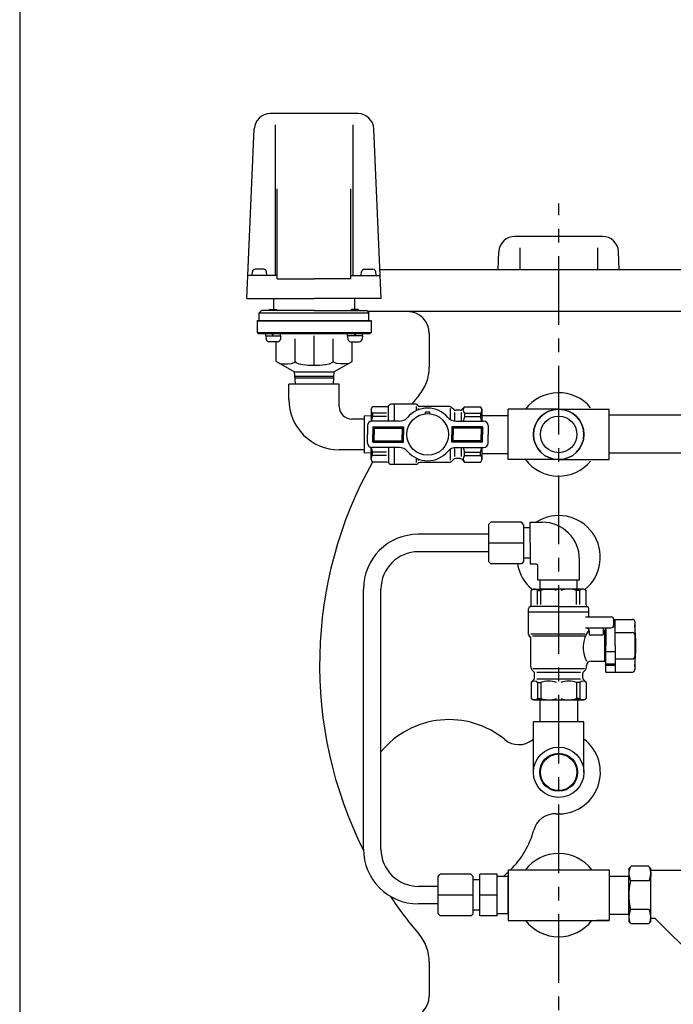
# Model space of a CAD drawing. Extents: x 0 to 1810, y 0 to 1365.
# Drawn here: x 0 to 298, y 234 to 682 of the extents above; entities that cross this region are included whole.
import ezdxf

# ---------------------------------------------------------------- set-up
doc = ezdxf.new("R2010")
doc.units = 0
doc.header["$LTSCALE"] = 5
doc.header["$MEASUREMENT"] = 0
doc.linetypes.add('CENTER', pattern=[2, 1.25, -0.25, 0.25, -0.25])
for name, color, linetype in [('ITTEN', 1, 'CENTER'), ('JISSEN', 7, 'CONTINUOUS'), ('WAKU', 5, 'CONTINUOUS')]:
    doc.layers.add(name, color=color, linetype=linetype)

msp = doc.modelspace()

# ---------------------------------------------------------------- linework, layer by layer
at = {"layer": 'ITTEN', "ltscale": 5}
msp.add_line((245.69, 193.45), (245.69, 598.67), dxfattribs=at)
at = {"layer": 'JISSEN'}
for p, q in [((154.17, 639.67), (114.21, 639.67)), ((116.46, 634.51), (116.46, 565.87)), ((151.92, 634.51), (151.92, 565.87)), ((103.54, 555.37), (106.92, 632.69)), ((164.84, 555.37), (161.47, 632.69)), ((117.39, 564.37), (117.39, 605.37)), ((150.99, 564.37), (150.99, 605.37)), ((265.67, 583.73), (225.71, 583.73)), ((218.05, 568.45), (218.41, 576.75)), ((227.96, 578.57), (227.96, 568.45)), ((263.42, 578.57), (263.42, 568.45)), ((273.33, 568.45), (272.96, 576.75)), ((117.39, 565.87), (104, 565.87)), ((105.92, 565.98), (106.05, 567.53)), ((111.25, 568.71), (107.35, 568.71)), ((112.68, 565.98), (112.54, 567.53)), ((150.99, 565.87), (164.38, 565.87)), ((155.71, 565.98), (155.84, 567.53)), ((157.14, 568.71), (161.04, 568.71)), ((162.47, 565.98), (162.33, 567.53)), ((312.48, 568.45), (164.27, 568.45)), ((117.39, 564.37), (134.19, 564.37)), ((150.99, 564.37), (134.19, 564.37)), ((103.54, 555.37), (134.19, 555.37)), ((115.69, 555.37), (115.69, 550.45)), ((164.84, 555.37), (134.19, 555.37)), ((152.69, 555.37), (152.69, 550.45)), ((110.19, 549.95), (109.19, 548.95)), ((109.75, 549.5), (109.19, 548.95)), ((109.19, 548.95), (159.19, 548.95)), ((109.19, 545.45), (109.19, 548.95)), ((115.69, 549.95), (110.19, 549.95)), ((114.12, 550.45), (113.62, 549.95)), ((114.12, 550.45), (117.12, 550.45)), ((134.19, 549.95), (115.69, 549.95)), ((117.12, 550.45), (117.62, 549.95)), ((134.19, 549.95), (152.69, 549.95)), ((151.26, 550.45), (150.76, 549.95)), ((154.26, 550.45), (151.26, 550.45)), ((152.69, 549.95), (158.19, 549.95)), ((154.26, 550.45), (154.76, 549.95)), ((158.19, 549.95), (159.19, 548.95)), ((245.69, 549.45), (158.68, 549.45)), ((159.19, 545.45), (159.19, 548.95)), ((317.69, 549.45), (245.69, 549.45)), ((108.39, 545.45), (108.19, 545.25)), ((108.19, 545.25), (160.19, 545.25)), ((108.19, 545.25), (108.19, 539.95)), ((108.39, 545.45), (109.19, 545.45)), ((109.19, 545.45), (159.99, 545.45)), ((159.19, 545.45), (159.99, 545.45)), ((159.99, 545.45), (160.19, 545.25)), ((160.19, 545.25), (160.19, 539.95)), ((108.19, 539.95), (160.19, 539.95)), ((108.69, 539.45), (108.19, 539.95)), ((116.19, 539.45), (108.69, 539.45)), ((108.69, 539.45), (159.69, 539.45)), ((115.36, 539.45), (109.02, 539.45)), ((112.2, 538.45), (112.2, 539.45)), ((115.72, 538.45), (115, 539.45)), ((118.96, 538.45), (118.96, 539.45)), ((149.43, 538.45), (149.43, 539.45)), ((152.66, 538.45), (153.38, 539.45)), ((156.19, 538.45), (156.19, 539.45)), ((159.69, 539.45), (160.19, 539.95)), ((186.69, 539.45), (186.69, 524.1)), ((112.2, 538.45), (112.33, 536.9)), ((112.2, 538.45), (118.96, 538.45)), ((117.53, 535.72), (113.63, 535.72)), ((116.87, 526.7), (116.87, 535.72)), ((118.96, 538.45), (118.82, 536.9)), ((125.53, 526.7), (125.53, 536.98)), ((134.19, 525.15), (134.19, 538.45)), ((142.85, 526.7), (142.85, 536.98)), ((149.43, 538.45), (149.56, 536.9)), ((156.19, 538.45), (149.43, 538.45)), ((150.86, 535.72), (154.76, 535.72)), ((151.51, 526.7), (151.51, 535.72)), ((156.19, 538.45), (156.05, 536.9)), ((125.19, 521.95), (116.87, 526.7)), ((143.19, 521.95), (151.51, 526.7)), ((125.19, 521.95), (143.19, 521.95)), ((125.19, 521.95), (125.5, 516.45)), ((143.19, 521.95), (142.89, 516.45)), ((122.69, 509.43), (122.69, 516.43)), ((145.69, 516.43), (122.69, 516.43)), ((125.3, 519.99), (143.08, 519.99)), ((125.34, 519.2), (143.04, 519.2)), ((145.69, 506.18), (145.69, 516.43)), ((170.69, 507.2), (169.19, 507.2)), ((180.69, 507.2), (170.69, 507.2)), ((170.69, 507.2), (170.69, 499.45)), ((160.19, 504.95), (160.82, 506.05)), ((160.19, 504.95), (160.19, 499.43)), ((167.38, 506.05), (160.82, 506.05)), ((167.19, 503.07), (160.82, 503.07)), ((160.82, 503.07), (160.82, 501.6)), ((168.19, 499.45), (168.19, 506.45)), ((180.69, 506.2), (180.69, 504.22)), ((181.69, 505.34), (181.69, 504.66)), ((195.61, 506.2), (182.42, 506.2)), ((184.99, 502.9), (184.99, 503.6)), ((186.99, 502.9), (186.99, 503.6)), ((196.44, 500.13), (196.44, 505.2)), ((197.89, 504.75), (197.02, 505.62)), ((198.19, 503.45), (198.19, 499.51)), ((200.77, 504.45), (198.6, 504.45)), ((201.19, 503.45), (201.19, 499.45)), ((201.48, 504.75), (202.79, 506.05)), ((202.79, 506.05), (210.05, 506.05)), ((202.79, 503.07), (202.79, 501.6)), ((202.79, 503.07), (210.05, 503.07)), ((210.69, 504.95), (210.05, 506.05)), ((210.05, 503.07), (210.05, 501.6)), ((210.69, 504.95), (210.69, 499.45)), ((245.69, 504.95), (222.69, 504.95)), ((222.69, 481.95), (222.69, 504.95)), ((245.69, 504.95), (260.26, 504.95)), ((245.69, 504.95), (268.69, 504.95)), ((268.69, 493.45), (268.69, 504.95)), ((157.19, 500.43), (151.44, 500.43)), ((160.19, 501.84), (157.19, 501.93)), ((157.19, 484.92), (157.19, 501.93)), ((173.03, 499.45), (160.49, 499.45)), ((167.19, 501.6), (160.82, 501.6)), ((198.95, 499.45), (211.49, 499.45)), ((202.79, 501.6), (210.05, 501.6)), ((210.69, 502.08), (222.69, 502.08)), ((317.69, 502.16), (268.69, 502.16)), ((158.49, 497.45), (158.49, 493.45)), ((160.99, 496.95), (174.99, 496.95)), ((160.99, 496.95), (160.99, 493.45)), ((160.99, 496.95), (161.59, 496.35)), ((161.59, 496.35), (174.39, 496.35)), ((161.59, 496.35), (161.59, 493.45)), ((174.99, 496.95), (174.39, 496.35)), ((174.39, 496.35), (174.39, 493.45)), ((174.99, 496.95), (174.99, 493.45)), ((210.99, 496.95), (196.99, 496.95)), ((196.99, 496.95), (197.59, 496.35)), ((196.99, 496.95), (196.99, 493.45)), ((210.39, 496.35), (197.59, 496.35)), ((197.59, 496.35), (197.59, 493.45)), ((210.99, 496.95), (210.39, 496.35)), ((210.39, 496.35), (210.39, 493.45)), ((210.99, 496.95), (210.99, 493.45)), ((213.49, 497.45), (213.49, 493.45)), ((158.49, 489.45), (158.49, 493.45)), ((160.99, 489.95), (160.99, 493.45)), ((160.99, 489.95), (161.59, 490.55)), ((160.99, 489.95), (174.99, 489.95)), ((161.59, 490.55), (161.59, 493.45)), ((161.59, 490.55), (174.39, 490.55)), ((174.39, 490.55), (174.39, 493.45)), ((174.99, 489.95), (174.39, 490.55)), ((174.99, 489.95), (174.99, 493.45)), ((196.99, 489.95), (196.99, 493.45)), ((196.99, 489.95), (197.59, 490.55)), ((210.99, 489.95), (196.99, 489.95)), ((197.59, 490.55), (197.59, 493.45)), ((210.39, 490.55), (197.59, 490.55)), ((210.39, 490.55), (210.39, 493.45)), ((210.99, 489.95), (210.39, 490.55)), ((210.99, 489.95), (210.99, 493.45)), ((213.49, 489.45), (213.49, 493.45)), ((268.69, 481.95), (268.69, 493.45)), ((157.19, 486.43), (145.69, 486.43)), ((160.19, 485.01), (157.19, 484.92)), ((160.19, 481.95), (160.19, 487.48)), ((173.03, 487.45), (160.49, 487.45)), ((167.19, 485.31), (160.82, 485.31)), ((160.82, 483.84), (160.82, 485.31)), ((168.19, 487.45), (168.19, 480.44)), ((170.69, 487.45), (170.69, 479.7)), ((196.44, 481.7), (196.44, 486.78)), ((198.19, 487.4), (198.19, 483.45)), ((198.95, 487.45), (211.49, 487.45)), ((201.19, 487.45), (201.19, 483.45)), ((202.79, 485.31), (210.05, 485.31)), ((202.79, 483.84), (202.79, 485.31)), ((210.05, 483.84), (210.05, 485.31)), ((210.69, 487.45), (210.69, 481.95)), ((210.69, 484.78), (222.69, 484.78)), ((317.69, 484.86), (268.69, 484.86)), ((160.19, 481.95), (160.82, 480.85)), ((167.19, 483.84), (160.82, 483.84)), ((167.38, 480.85), (160.82, 480.85)), ((180.69, 482.69), (180.69, 480.7)), ((181.69, 482.25), (181.69, 481.57)), ((195.61, 480.7), (182.42, 480.7)), ((197.89, 482.16), (197.02, 481.29)), ((200.77, 482.45), (198.6, 482.45)), ((201.48, 482.16), (202.79, 480.85)), ((202.79, 483.84), (210.05, 483.84)), ((202.79, 480.85), (210.05, 480.85)), ((210.69, 481.95), (210.05, 480.85)), ((245.69, 481.95), (222.69, 481.95)), ((245.69, 481.95), (260.26, 481.95)), ((245.69, 481.95), (268.69, 481.95)), ((170.69, 479.7), (169.19, 479.7)), ((180.69, 479.7), (170.69, 479.7)), ((214.69, 453.45), (213.69, 452.45)), ((228.72, 453.45), (214.69, 453.45)), ((229.72, 452.45), (228.72, 453.45)), ((232.69, 453.45), (238.19, 453.45)), ((232.69, 443.95), (232.69, 453.45)), ((213.69, 452.45), (213.69, 435.45)), ((229.72, 452.45), (229.72, 435.45)), ((232.69, 450.85), (229.72, 450.85)), ((213.69, 447.95), (181.69, 447.95)), ((213.69, 439.95), (181.69, 439.95)), ((229.72, 443.95), (213.69, 443.95)), ((232.69, 443.95), (232.69, 434.45)), ((214.69, 434.45), (213.69, 435.45)), ((229.72, 435.45), (228.72, 434.45)), ((232.69, 437.05), (229.72, 437.05)), ((255.19, 426.95), (255.19, 436.45)), ((228.72, 434.45), (214.69, 434.45)), ((232.69, 434.45), (235.19, 434.45)), ((236.19, 426.95), (236.19, 433.45)), ((255.19, 426.95), (236.19, 426.95)), ((237.19, 422.95), (237.19, 426.95)), ((254.19, 422.95), (254.19, 426.95)), ((156.69, 304.45), (156.69, 422.95)), ((164.69, 304.45), (164.69, 422.95)), ((234.19, 422.95), (233.09, 422.32)), ((234.19, 422.95), (233.09, 422.32)), ((233.09, 415.76), (233.09, 422.32)), ((233.09, 415.76), (233.09, 422.32)), ((234.19, 422.95), (239.71, 422.95)), ((234.19, 422.95), (245.69, 422.95)), ((236.07, 422.32), (237.55, 422.32)), ((236.07, 415.95), (236.07, 422.32)), ((254.19, 422.95), (237.19, 422.95)), ((237.55, 415.95), (237.55, 422.32)), ((250.94, 422.95), (240.44, 422.95)), ((257.19, 422.95), (245.69, 422.95)), ((257.19, 422.95), (251.66, 422.95)), ((255.3, 422.32), (253.83, 422.32)), ((253.83, 415.95), (253.83, 422.32)), ((255.3, 415.95), (255.3, 422.32)), ((257.19, 422.95), (258.29, 422.32)), ((257.19, 422.95), (258.29, 422.32)), ((258.29, 415.76), (258.29, 422.32)), ((258.29, 415.76), (258.29, 422.32)), ((231.94, 412.45), (231.94, 413.95)), ((231.94, 412.45), (231.94, 413.95)), ((245.69, 414.95), (232.67, 414.95)), ((245.69, 414.95), (258.69, 414.95)), ((259.44, 412.45), (259.44, 413.95)), ((259.44, 412.45), (259.44, 413.95)), ((245.69, 412.45), (231.94, 412.45)), ((231.94, 402.19), (231.94, 412.45)), ((231.94, 402.45), (231.94, 412.45)), ((259.44, 412.45), (245.69, 412.45)), ((257.94, 410.3), (269.69, 410.3)), ((259.44, 410.3), (259.44, 412.45)), ((259.44, 410.3), (259.44, 412.45)), ((270.69, 409.3), (270.69, 406.3)), ((270.69, 409.15), (271.39, 409.15)), ((270.69, 409.15), (279.39, 409.15)), ((271.39, 397.15), (271.39, 409.15)), ((257.94, 405.3), (269.69, 405.3)), ((266.19, 402.44), (266.19, 405.3)), ((266.19, 404.15), (266.69, 404.15)), ((266.69, 404.15), (267.19, 404.15)), ((266.69, 397.15), (266.69, 404.15)), ((267.19, 405.3), (267.19, 397.15)), ((267.19, 397.05), (267.19, 405.3)), ((267.19, 397.15), (267.19, 405.15)), ((271.39, 405.65), (270.45, 405.65)), ((280.39, 408.15), (280.39, 386.15)), ((245.69, 402.45), (232.94, 402.45)), ((232.94, 387.53), (232.94, 400.72)), ((232.94, 387.53), (232.94, 400.45)), ((245.69, 401.45), (233.8, 401.45)), ((257.8, 402.45), (245.69, 402.45)), ((257.58, 401.45), (245.69, 401.45)), ((259.64, 403.8), (259.64, 402.44)), ((265.69, 401.94), (260.14, 401.94)), ((266.19, 402.44), (265.69, 401.94)), ((271.39, 403.15), (279.39, 403.15)), ((266.69, 390.15), (266.69, 397.15)), ((267.19, 385.15), (267.19, 397.15)), ((271.39, 397.15), (271.39, 385.15)), ((271.39, 394.28), (267.19, 394.28)), ((271.39, 391.15), (279.39, 391.15)), ((234.39, 385.25), (233.52, 386.12)), ((234.39, 385.25), (233.52, 386.12)), ((233.94, 386.7), (245.69, 386.7)), ((245.69, 386.7), (257.44, 386.7)), ((256.98, 385.25), (257.85, 386.12)), ((256.98, 385.25), (257.85, 386.12)), ((258.44, 387.53), (258.44, 388.15)), ((258.44, 387.53), (258.44, 388.15)), ((260.44, 390.15), (266.69, 390.15)), ((266.69, 390.15), (267.19, 390.15)), ((271.39, 388.65), (267.19, 388.65)), ((267.19, 388.21), (271.39, 388.21)), ((234.39, 381.66), (233.09, 380.35)), ((234.39, 381.66), (233.09, 380.35)), ((234.69, 382.37), (234.69, 384.54)), ((234.69, 382.37), (234.69, 384.54)), ((245.69, 384.95), (235.69, 384.95)), ((245.69, 381.95), (235.69, 381.95)), ((255.69, 384.95), (245.69, 384.95)), ((255.69, 381.95), (245.69, 381.95)), ((256.69, 382.37), (256.69, 384.54)), ((256.69, 382.37), (256.69, 384.54)), ((256.98, 381.66), (258.29, 380.35)), ((256.98, 381.66), (258.29, 380.35)), ((267.19, 385.15), (271.39, 385.15)), ((271.39, 385.15), (279.39, 385.15)), ((233.09, 380.35), (233.09, 373.09)), ((233.09, 380.35), (233.09, 373.09)), ((236.07, 380.35), (237.55, 380.35)), ((236.07, 380.35), (236.07, 373.09)), ((237.55, 380.35), (237.55, 373.09)), ((255.3, 380.35), (253.83, 380.35)), ((253.83, 380.35), (253.83, 373.09)), ((255.3, 380.35), (255.3, 373.09)), ((258.29, 380.35), (258.29, 373.09)), ((258.29, 380.35), (258.29, 373.09)), ((234.19, 372.45), (233.09, 373.09)), ((234.19, 372.45), (233.09, 373.09)), ((236.07, 373.09), (237.55, 373.09)), ((255.3, 373.09), (253.83, 373.09)), ((257.19, 372.45), (258.29, 373.09)), ((257.19, 372.45), (258.29, 373.09)), ((239.69, 372.45), (234.19, 372.45)), ((234.19, 372.45), (257.19, 372.45)), ((237.04, 372.45), (237.04, 362.45)), ((257.19, 372.45), (251.69, 372.45)), ((254.34, 372.45), (254.34, 362.45)), ((257.19, 362.45), (234.19, 362.45)), ((234.19, 339.45), (234.19, 362.45)), ((254.34, 362.45), (237.04, 362.45)), ((257.19, 339.45), (257.19, 362.45)), ((278.69, 296.59), (277.69, 295.59)), ((286.69, 296.59), (278.69, 296.59)), ((286.69, 296.59), (287.69, 295.59)), ((190.69, 291.95), (191.69, 292.95)), ((190.69, 274.95), (190.69, 291.95)), ((205.72, 292.95), (191.69, 292.95)), ((206.72, 291.95), (205.72, 292.95)), ((206.72, 274.95), (206.72, 291.95)), ((217.69, 292.95), (209.69, 292.95)), ((209.69, 273.95), (209.69, 292.95)), ((217.69, 273.95), (217.69, 292.95)), ((222.69, 291.95), (217.69, 291.95)), ((222.69, 294.95), (222.69, 271.95)), ((222.69, 294.95), (222.69, 271.95)), ((222.69, 294.95), (268.69, 294.95)), ((222.69, 274.95), (222.69, 291.95)), ((222.69, 274.95), (222.69, 291.95)), ((268.69, 294.95), (268.69, 271.95)), ((268.69, 292.1), (268.69, 274.8)), ((268.69, 292.1), (277.69, 292.1)), ((277.69, 295.59), (277.69, 291.9)), ((277.69, 274.78), (277.69, 292.08)), ((287.69, 271.38), (287.69, 295.59)), ((287.69, 294.83), (332.69, 294.83)), ((287.69, 294.13), (287.69, 292.13)), ((190.69, 287.45), (181.69, 287.45)), ((209.69, 290.35), (206.72, 290.35)), ((286.89, 290.03), (278.49, 290.03)), ((206.72, 283.45), (190.69, 283.45)), ((217.69, 283.45), (209.69, 283.45)), ((277.69, 283.48), (277.69, 271.38)), ((190.69, 279.45), (181.69, 279.45)), ((191.69, 273.95), (190.69, 274.95)), ((205.72, 273.95), (191.69, 273.95)), ((205.72, 273.95), (206.72, 274.95)), ((209.69, 276.55), (206.72, 276.55)), ((217.69, 273.95), (209.69, 273.95)), ((222.69, 274.95), (217.69, 274.95)), ((268.69, 274.8), (277.69, 274.8)), ((286.89, 276.93), (278.49, 276.93)), ((222.69, 271.95), (268.69, 271.95)), ((222.69, 271.95), (228.44, 271.95)), ((268.69, 271.95), (262.94, 271.95)), ((268.69, 271.95), (262.94, 271.95)), ((278.69, 270.38), (277.69, 271.38)), ((286.69, 270.38), (278.69, 270.38)), ((286.69, 270.38), (287.69, 271.38)), ((289.27, 272.83), (287.69, 272.83)), ((315.85, 246.67), (289.98, 272.54)), ((186.69, 252.81), (186.69, 237.45))]:
    msp.add_line(p, q, dxfattribs=at)
at = {"layer": 'JISSEN', "flags": 128}
for points in [[(118.4, 525.83), (120.14, 525.59), (122.09, 525.58), (123.86, 525.8), (125.09, 526.2), (125.53, 526.7)], [(125.53, 526.7), (125.95, 526.16), (127.18, 525.67), (129.1, 525.29), (131.52, 525.04), (134.19, 524.95), (136.87, 525.04), (139.28, 525.29), (141.2, 525.67), (142.43, 526.16), (142.85, 526.7)]]:
    msp.add_lwpolyline(points, dxfattribs=at)
at = {"layer": 'JISSEN', "extrusion": (0, 0, -1), "flags": 128}
msp.add_lwpolyline([(-149.98, 525.83), (-148.25, 525.59), (-146.3, 525.58), (-144.52, 525.8), (-143.29, 526.2), (-142.85, 526.7)], dxfattribs=at)
at = {"layer": 'JISSEN'}
for centre, radius in [((185.99, 493.45), 9.5), ((245.69, 493.45), 11.5), ((245.69, 493.45), 11.5), ((245.69, 493.45), 8.33), ((245.69, 339.45), 11.5), ((245.69, 339.45), 8.65), ((245.69, 339.45), 8.33), ((245.69, 339.45), 8.33)]:
    msp.add_circle(centre, radius, dxfattribs=at)
for centre, radius, start, end in [((114.21, 632.37), 7.3, 90, 177.5), ((154.17, 632.37), 7.3, 2.5, 90), ((225.71, 576.43), 7.3, 90, 177.5), ((265.67, 576.43), 7.3, 2.5, 90), ((107.35, 567.41), 1.3, 90, 175), ((111.25, 567.41), 1.3, 5, 90), ((157.14, 567.41), 1.3, 90, 175), ((161.04, 567.41), 1.3, 5, 90), ((176.69, 539.45), 10, 0, 90), ((113.63, 537.02), 1.3, 185, 270), ((117.53, 537.02), 1.3, 270, 355), ((150.86, 537.02), 1.3, 185, 270), ((154.76, 537.02), 1.3, 270, 355), ((166.69, 524.1), 20, 319.5317, 0), ((245.69, 493.45), 19, 39.8935, 142.7522), ((145.69, 509.43), 23, 180, 270), ((169.19, 506.2), 1, 90, 154.8493), ((325.69, 388.45), 189, 139.5317, 141.0747), ((180.69, 506.2), 1, 30, 90), ((151.44, 506.18), 5.75, 180, 270), ((162.26, 504.56), 2.07, 133.8803, 226.1197), ((167.38, 507.05), 1, 270, 334.8493), ((185.99, 493.45), 12, 90, 139.6798), ((182.42, 507.2), 1, 210, 270), ((185.99, 493.45), 10.2, 84.3737, 95.6263), ((185.99, 493.45), 12, 40.3202, 90), ((195.61, 504.2), 2, 45, 90), ((198.6, 505.45), 1, 225, 270), ((200.77, 505.45), 1, 270, 315), ((204.34, 504.56), 2.15, 136.181, 223.819), ((208.62, 504.56), 2.07, 313.8803, 46.1197), ((245.69, 493.45), 11.5, 0, 180), ((160.49, 497.45), 2, 90, 180), ((170.42, 498.05), 10.24, 159.7113, 172.1541), ((173.03, 504.45), 5, 270, 319.6798), ((198.95, 504.45), 5, 220.3202, 270), ((212.99, 498.05), 10.8, 160.8107, 172.5092), ((200.45, 498.05), 10.24, 7.905, 20.2887), ((211.49, 497.45), 2, 0, 90), ((160.49, 489.45), 2, 180, 270), ((211.49, 489.45), 2, 270, 0), ((245.69, 493.45), 11.5, 180, 0), ((170.42, 488.86), 10.24, 187.8459, 200.2887), ((173.03, 482.45), 5, 40.3202, 90), ((185.99, 493.45), 12, 220.3202, 270), ((185.99, 493.45), 12, 270, 319.6798), ((198.95, 482.45), 5, 90, 139.6798), ((212.99, 488.86), 10.8, 187.4908, 199.1893), ((200.45, 488.86), 10.24, 339.7113, 352.095), ((325.69, 388.45), 189, 150.7298, 206.6021), ((162.26, 482.35), 2.07, 133.8803, 226.1197), ((167.38, 479.85), 1, 25.1507, 90), ((169.19, 480.7), 1, 205.1507, 270), ((182.42, 479.7), 1, 90, 150), ((195.61, 482.7), 2, 270, 315), ((198.6, 481.45), 1, 90, 135), ((200.77, 481.45), 1, 45, 90), ((204.34, 482.35), 2.15, 136.181, 223.819), ((208.62, 482.35), 2.07, 313.8803, 46.1197), ((245.69, 493.45), 19, 217.2478, 320.1065), ((180.69, 480.7), 1, 270, 330), ((245.69, 437.45), 19, 309.0052, 122.6369), ((238.19, 436.45), 17, 0, 90), ((181.69, 422.95), 25, 90, 180), ((181.69, 422.95), 17, 90, 180), ((245.69, 437.45), 19, 189.0847, 230.9948), ((235.19, 433.45), 1, 0, 90), ((234.58, 420.88), 2.07, 43.8803, 136.1197), ((241.09, 412.72), 10.24, 69.7113, 110.2887), ((250.28, 412.72), 10.24, 69.7113, 110.2887), ((256.79, 420.88), 2.07, 43.8803, 136.1197), ((232.94, 413.95), 1, 115.1507, 180), ((232.94, 413.95), 1, 115.1507, 180), ((232.09, 415.76), 1, 295.1507, 0), ((232.09, 415.76), 1, 295.1507, 0), ((259.29, 415.76), 1, 180, 244.8493), ((259.29, 415.76), 1, 180, 244.8493), ((258.44, 413.95), 1, 0, 64.8493), ((258.44, 413.95), 1, 0, 64.8493), ((269.69, 409.3), 1, 0, 90), ((279.39, 408.15), 1, 0, 90), ((269.82, 396.38), 12.97, 143.1597, 208.6691), ((258.14, 403.8), 1.5, 0, 90), ((269.69, 406.3), 1, 270, 0), ((180.84, 397.15), 100, 354.5487, 5.4513), ((232.94, 402.45), 1, 180, 240), ((232.94, 402.19), 1, 180, 240), ((231.94, 400.72), 1, 0, 60), ((231.94, 400.45), 1, 0, 60), ((260.14, 402.44), 0.5, 180, 270), ((279.39, 402.15), 1, 0, 90), ((279.39, 392.15), 1, 270, 0), ((234.94, 387.53), 2, 180, 225), ((234.94, 387.53), 2, 180, 225), ((256.44, 387.53), 2, 315, 0), ((256.44, 387.53), 2, 315, 0), ((260.44, 388.15), 2, 90, 180), ((279.39, 386.15), 1, 270, 0), ((233.69, 384.54), 1, 0, 45), ((233.69, 384.54), 1, 0, 45), ((233.69, 382.37), 1, 315, 0), ((233.69, 382.37), 1, 315, 0), ((257.69, 384.54), 1, 135, 180), ((257.69, 384.54), 1, 135, 180), ((257.69, 382.37), 1, 180, 225), ((257.69, 382.37), 1, 180, 225), ((234.58, 378.8), 2.15, 46.181, 133.819), ((241.09, 370.16), 10.8, 70.8107, 109.1893), ((250.28, 370.16), 10.8, 70.8107, 109.1893), ((256.79, 378.8), 2.15, 46.181, 133.819), ((234.58, 374.52), 2.07, 223.8803, 316.1197), ((241.09, 382.69), 10.24, 249.7113, 290.2887), ((250.28, 382.69), 10.24, 249.7113, 290.2887), ((256.79, 374.52), 2.07, 223.8803, 316.1197), ((195.69, 323.45), 40, 50.4998, 140.805), ((245.69, 339.45), 19, 127.2478, 128.862), ((245.69, 339.45), 19, 266.6273, 52.7522), ((227.49, 362.04), 10, 230.4998, 308.862), ((243.98, 310.5), 10, 86.6273, 164.9895), ((195.69, 323.45), 40, 314.5613, 344.9895), ((181.69, 304.45), 25, 180, 270), ((181.69, 304.45), 17, 180, 270), ((245.69, 283.45), 19, 37.2478, 142.7522), ((195.69, 323.45), 40, 308.0475, 312.4542), ((284.8, 293.28), 7.11, 156.0093, 207.4424), ((280.58, 293.28), 7.11, 332.5576, 23.9907), ((304.92, 283.45), 27.24, 166.0792, 180), ((325.69, 388.45), 189, 213.9107, 220.4683), ((304.92, 283.45), 27.24, 180, 193.9208), ((284.8, 273.62), 7.11, 152.5576, 203.9907), ((280.58, 273.62), 7.11, 336.0093, 27.4424), ((245.69, 283.45), 19, 217.2478, 322.7522), ((289.27, 271.83), 1, 45, 90), ((166.69, 252.81), 20, 0, 40.4683), ((176.69, 237.45), 10, 270, 0)]:
    msp.add_arc(centre, radius, start, end, dxfattribs=at)
at = {"layer": 'WAKU'}
msp.add_lwpolyline([(0, 0), (1810, 0), (1810, 1365), (0, 1365)], close=True, dxfattribs=at)

doc.saveas('drawing.dxf')
